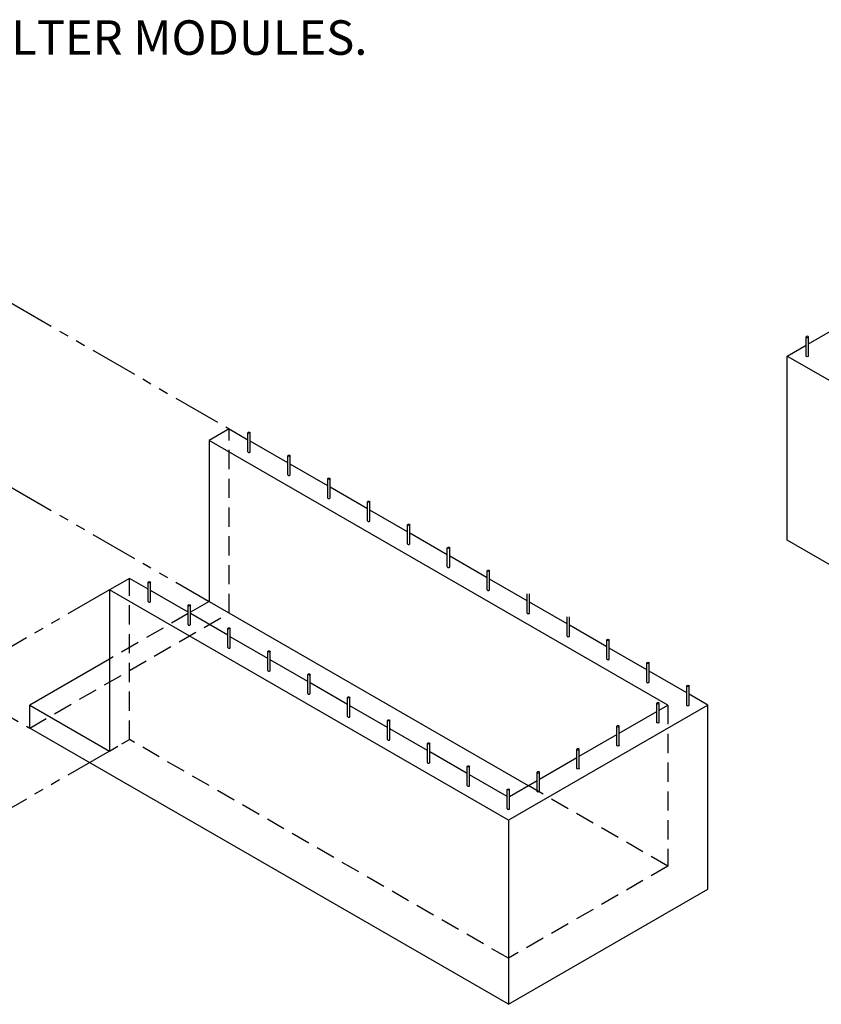
# Model space of a CAD drawing. Units: inches. Extents: x 782 to 14328, y -4038 to -362.
# Drawn here: x 13514 to 13723, y -3298 to -3041 of the extents above; entities that cross this region are included whole.
import ezdxf

# ---------------------------------------------------------------- set-up
doc = ezdxf.new("R2010")
doc.units = ezdxf.units.IN
doc.header["$MEASUREMENT"] = 0
doc.linetypes.add('HIDDEN', pattern=[0.375, 0.25, -0.125])
doc.linetypes.add('PHANTOM', pattern=[2.5, 1.25, -0.25, 0.25, -0.25, 0.25, -0.25])
for name, color, linetype in [('CB', 252, 'Continuous'), ('D', 132, 'Continuous'), ('H', 6, 'HIDDEN'), ('PH', 147, 'PHANTOM')]:
    doc.layers.add(name, color=color, linetype=linetype)
doc.styles.get("Standard").update_dxf_attribs({"font": 'romans.shx'})

msp = doc.modelspace()

# ---------------------------------------------------------------- linework, layer by layer
at = {"layer": 'CB'}
for p, q in [((13719.23, -3125.69), (13729.01, -3120.04)), ((13713.73, -3128.87), (13718.62, -3126.04)), ((13713.73, -3128.87), (13765.69, -3158.87)), ((13713.73, -3176.87), (13713.73, -3128.87)), ((13568.3, -3147.84), (13563.1, -3150.84)), ((13568.3, -3147.84), (13573.19, -3150.66)), ((13563.1, -3150.84), (13563.1, -3192.84)), ((13682.62, -3219.84), (13563.1, -3150.84)), ((13583.58, -3156.66), (13573.8, -3151.01)), ((13593.98, -3162.66), (13584.2, -3157.01)), ((13604.37, -3168.66), (13594.59, -3163.01)), ((13614.76, -3174.66), (13604.98, -3169.01)), ((13625.15, -3180.66), (13615.37, -3175.01)), ((13765.69, -3206.87), (13713.73, -3176.87)), ((13635.54, -3186.66), (13625.76, -3181.01)), ((13542.32, -3186.84), (13537.12, -3189.84)), ((13547.21, -3189.66), (13542.32, -3186.84)), ((13645.94, -3192.66), (13636.16, -3187.01)), ((13537.12, -3189.84), (13537.12, -3231.84)), ((13641.05, -3249.84), (13537.12, -3189.84)), ((13557.6, -3195.66), (13547.82, -3190.01)), ((13563.1, -3192.84), (13558.21, -3195.66)), ((13563.1, -3192.84), (13646.24, -3240.84)), ((13656.33, -3198.66), (13646.55, -3193.01)), ((13567.99, -3201.66), (13558.21, -3196.01)), ((13666.72, -3204.66), (13656.94, -3199.01)), ((13578.39, -3207.66), (13568.61, -3202.01)), ((13677.11, -3210.66), (13667.33, -3205.01)), ((13537.12, -3207.84), (13516.34, -3219.84)), ((13588.78, -3213.66), (13579, -3208.01)), ((13687.51, -3216.66), (13677.73, -3211.01)), ((13599.17, -3219.66), (13589.39, -3214.01)), ((13693.01, -3219.84), (13688.12, -3217.01)), ((13516.34, -3225.84), (13516.34, -3219.84)), ((13516.34, -3219.84), (13537.12, -3231.84)), ((13609.56, -3225.66), (13599.78, -3220.01)), ((13693.01, -3219.84), (13641.05, -3249.84)), ((13680.32, -3221.16), (13682.62, -3219.84)), ((13693.01, -3267.84), (13693.01, -3219.84)), ((13669.93, -3227.16), (13679.71, -3221.51)), ((13641.05, -3297.84), (13516.34, -3225.84)), ((13619.96, -3231.66), (13610.18, -3226.01)), ((13659.54, -3233.16), (13669.32, -3227.51)), ((13630.35, -3237.66), (13620.57, -3232.01)), ((13649.15, -3239.16), (13658.93, -3233.51)), ((13640.74, -3243.66), (13630.96, -3238.01)), ((13641.35, -3243.66), (13648.53, -3239.51)), ((13641.05, -3249.84), (13641.05, -3297.84)), ((13641.05, -3297.84), (13693.01, -3267.84))]:
    msp.add_line(p, q, dxfattribs=at)
at = {"layer": 'CB', "color": 30}
for p, q in [((13718.62, -3128.87), (13718.62, -3123.87)), ((13719.23, -3128.87), (13719.23, -3123.87)), ((13573.19, -3153.84), (13573.19, -3148.84)), ((13573.8, -3153.84), (13573.8, -3148.84)), ((13583.58, -3159.84), (13583.58, -3154.84)), ((13584.2, -3159.84), (13584.2, -3154.84)), ((13593.98, -3165.84), (13593.98, -3160.84)), ((13594.59, -3165.84), (13594.59, -3160.84)), ((13604.37, -3171.84), (13604.37, -3166.84)), ((13604.98, -3171.84), (13604.98, -3166.84)), ((13614.76, -3177.84), (13614.76, -3172.84)), ((13615.37, -3177.84), (13615.37, -3172.84)), ((13625.15, -3183.84), (13625.15, -3178.84)), ((13625.76, -3183.84), (13625.76, -3178.84)), ((13635.54, -3189.84), (13635.54, -3184.84)), ((13636.16, -3189.84), (13636.16, -3184.84)), ((13547.21, -3192.84), (13547.21, -3187.84)), ((13547.82, -3192.84), (13547.82, -3187.84)), ((13645.94, -3195.84), (13645.94, -3190.84)), ((13646.55, -3195.84), (13646.55, -3190.84)), ((13557.6, -3198.84), (13557.6, -3193.84)), ((13558.21, -3198.84), (13558.21, -3193.84)), ((13656.33, -3201.84), (13656.33, -3196.84)), ((13656.94, -3201.84), (13656.94, -3196.84)), ((13567.99, -3204.84), (13567.99, -3199.84)), ((13568.61, -3204.84), (13568.61, -3199.84)), ((13666.72, -3207.84), (13666.72, -3202.84)), ((13667.33, -3207.84), (13667.33, -3202.84)), ((13578.39, -3210.84), (13578.39, -3205.84)), ((13579, -3210.84), (13579, -3205.84)), ((13677.11, -3213.84), (13677.11, -3208.84)), ((13677.73, -3213.84), (13677.73, -3208.84)), ((13588.78, -3216.84), (13588.78, -3211.84)), ((13589.39, -3216.84), (13589.39, -3211.84)), ((13687.51, -3219.84), (13687.51, -3214.84)), ((13688.12, -3219.84), (13688.12, -3214.84)), ((13599.17, -3222.84), (13599.17, -3217.84)), ((13599.78, -3222.84), (13599.78, -3217.84)), ((13679.71, -3224.34), (13679.71, -3219.34)), ((13680.32, -3224.34), (13680.32, -3219.34)), ((13609.56, -3228.84), (13609.56, -3223.84)), ((13610.18, -3228.84), (13610.18, -3223.84)), ((13669.32, -3230.34), (13669.32, -3225.34)), ((13669.93, -3230.34), (13669.93, -3225.34)), ((13619.96, -3234.84), (13619.96, -3229.84)), ((13620.57, -3234.84), (13620.57, -3229.84)), ((13658.93, -3236.34), (13658.93, -3231.34)), ((13659.54, -3236.34), (13659.54, -3231.34)), ((13630.35, -3240.84), (13630.35, -3235.84)), ((13630.96, -3240.84), (13630.96, -3235.84)), ((13648.53, -3242.34), (13648.53, -3237.34)), ((13649.15, -3242.34), (13649.15, -3237.34)), ((13640.74, -3246.84), (13640.74, -3241.84)), ((13641.35, -3246.84), (13641.35, -3241.84))]:
    msp.add_line(p, q, dxfattribs=at)
at = {"layer": 'CB', "color": 30, "extrusion": (0, 0, -1)}
for centre in [(13718.92, -3123.87), (13680.02, -3219.34), (13669.63, -3225.34), (13659.23, -3231.34), (13648.84, -3237.34)]:
    msp.add_ellipse(centre, major_axis=(0.306, 0), ratio=0.57735, dxfattribs=at)
for centre in [(13718.92, -3128.87), (13680.02, -3224.34), (13669.63, -3230.34), (13659.23, -3236.34), (13648.84, -3242.34)]:
    msp.add_ellipse(centre, major_axis=(0.306, 0), ratio=0.57735, start_param=0, end_param=3.141593, dxfattribs=at)
at = {"layer": 'CB', "color": 30}
for centre in [(13573.5, -3148.84), (13583.89, -3154.84), (13594.28, -3160.84), (13604.67, -3166.84), (13615.07, -3172.84), (13625.46, -3178.84), (13635.85, -3184.84), (13547.52, -3187.84), (13557.91, -3193.84), (13568.3, -3199.84), (13667.03, -3202.84), (13578.69, -3205.84), (13677.42, -3208.84), (13589.09, -3211.84), (13687.81, -3214.84), (13599.48, -3217.84), (13609.87, -3223.84), (13620.26, -3229.84), (13630.65, -3235.84), (13641.05, -3241.84)]:
    msp.add_ellipse(centre, major_axis=(-0.306, 0), ratio=0.57735, dxfattribs=at)
for centre in [(13573.5, -3153.84), (13583.89, -3159.84), (13594.28, -3165.84), (13604.67, -3171.84), (13615.07, -3177.84), (13625.46, -3183.84), (13635.85, -3189.84), (13547.52, -3192.84), (13646.24, -3195.84), (13557.91, -3198.84), (13656.64, -3201.84), (13568.3, -3204.84), (13667.03, -3207.84), (13578.69, -3210.84), (13677.42, -3213.84), (13589.09, -3216.84), (13687.81, -3219.84), (13599.48, -3222.84), (13609.87, -3228.84), (13620.26, -3234.84), (13630.65, -3240.84), (13641.05, -3246.84)]:
    msp.add_ellipse(centre, major_axis=(-0.306, 0), ratio=0.57735, start_param=0, end_param=3.141593, dxfattribs=at)
at = {"layer": 'H', "color": 30, "ltscale": 20}
for p, q in [((13568.3, -3195.84), (13568.3, -3147.84)), ((13542.32, -3228.84), (13542.32, -3186.84)), ((13516.34, -3225.84), (13568.3, -3195.84)), ((13557.6, -3196.01), (13537.12, -3207.84)), ((13682.62, -3219.84), (13682.62, -3261.84)), ((13641.05, -3285.84), (13542.32, -3228.84)), ((13682.62, -3261.84), (13646.24, -3240.84)), ((13682.62, -3261.84), (13641.05, -3285.84))]:
    msp.add_line(p, q, dxfattribs=at)
at = {"layer": 'H', "color": 30, "ltscale": 10}
msp.add_line((13537.12, -3231.84), (13542.32, -3228.84), dxfattribs=at)
at = {"layer": 'PH', "ltscale": 10}
for p, q in [((13511.14, -3114.84), (13568.3, -3147.84)), ((13511.14, -3162.84), (13563.1, -3192.84)), ((13537.12, -3189.84), (13505.95, -3207.84)), ((13459.18, -3192.84), (13516.34, -3225.84)), ((13537.12, -3231.84), (13505.95, -3249.84))]:
    msp.add_line(p, q, dxfattribs=at)

# ---------------------------------------------------------------- texts
at = {"layer": 'D', "color": 110, "insert": (13501.14, -3041.35), "char_height": 9, "attachment_point": 1}
msp.add_mtext('FILTER MODULES.', dxfattribs=at)

doc.saveas('drawing.dxf')
